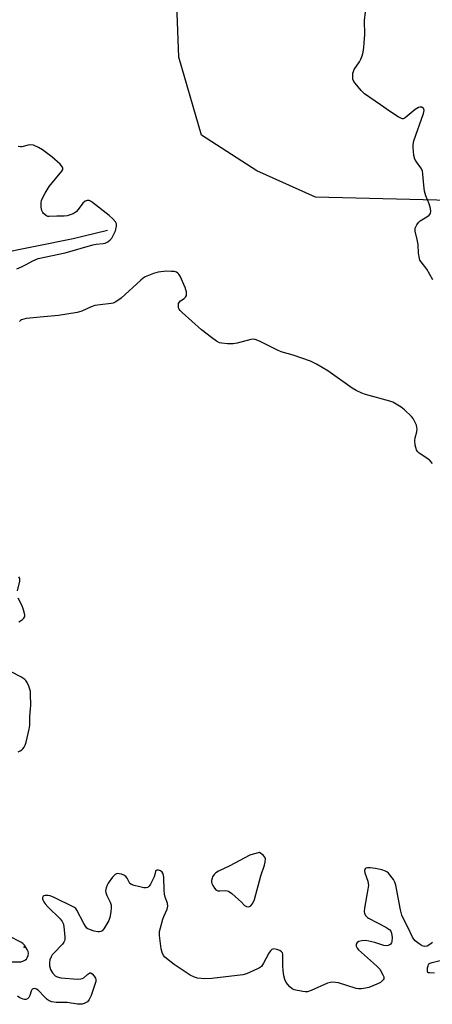
# Model space of a CAD drawing. Units: inches. Extents: x 1201769 to 1207771, y 545455 to 549457.
# Drawn here: x 1205185 to 1205336, y 548320 to 548679 of the extents above; entities that cross this region are included whole.
import ezdxf

# ---------------------------------------------------------------- set-up
doc = ezdxf.new("R2010")
doc.units = ezdxf.units.IN
doc.header["$MEASUREMENT"] = 0
for name, color, linetype in [('ELEV-Spot Elevation', 7, 'Continuous'), ('HYDRO-Single Line Stream', 4, 'Continuous'), ('NTRL-Trees', 3, 'Continuous'), ('Undefined', 1, 'Continuous')]:
    doc.layers.add(name, color=color, linetype=linetype)

msp = doc.modelspace()

# ---------------------------------------------------------------- linework, layer by layer
at = {"layer": 'ELEV-Spot Elevation'}
msp.add_point((1205186.96, 548341.07, 388.18), dxfattribs=at)
at = {"layer": 'HYDRO-Single Line Stream'}
msp.add_lwpolyline([(1205217.38, 548602.53), (1205204.94, 548599.45), (1205162.58, 548590.93), (1205158.96, 548590.27)], dxfattribs=at)
at = {"layer": 'NTRL-Trees'}
msp.add_lwpolyline([(1205396.67, 548612.12), (1205293.31, 548614.74), (1205271.93, 548624.24), (1205251.74, 548637.3), (1205243.42, 548665.81), (1205242.23, 548697.88)], dxfattribs=at)
at = {"layer": 'Undefined'}
for points, elevation in [([(1205336.18, 548584.51), (1205334, 548588.36), (1205331.86, 548591.04), (1205331.43, 548591.75), (1205331.25, 548592.28), (1205330.94, 548594.3), (1205330.78, 548597.36), (1205330.44, 548599.29), (1205329.77, 548602.34), (1205329.73, 548602.89), (1205329.78, 548603.41), (1205330.29, 548604.63), (1205330.92, 548605.5), (1205331.56, 548606.04), (1205333.99, 548607.55), (1205334.82, 548608.17), (1205335.3, 548608.7), (1205335.49, 548609.4), (1205335.35, 548610.51), (1205334.89, 548612.24), (1205333.65, 548615.19), (1205333.13, 548616.86), (1205332.84, 548619.01), (1205332.56, 548623.12), (1205332.35, 548624.26), (1205331.77, 548625.44), (1205330.18, 548627.53), (1205329.59, 548628.51), (1205329.26, 548629.88), (1205328.97, 548632.75), (1205328.97, 548633.89), (1205329.22, 548635.19), (1205332.77, 548645.24), (1205332.98, 548646.29), (1205332.89, 548646.9), (1205332.7, 548647.22), (1205332.15, 548647.5), (1205331.46, 548647.53), (1205330.97, 548647.41), (1205329.76, 548646.64), (1205326.08, 548643.65), (1205325.38, 548643.3), (1205325.15, 548643.26), (1205324.68, 548643.33), (1205323.48, 548643.95), (1205320.33, 548646.03), (1205317.12, 548648.38), (1205311.28, 548652.4), (1205310.03, 548653.6), (1205307.8, 548656.25), (1205307.32, 548656.95), (1205307.02, 548657.7), (1205306.93, 548658.81), (1205307.03, 548659.94), (1205307.16, 548660.48), (1205307.51, 548661.24), (1205309.38, 548664.11), (1205309.92, 548665.08), (1205310.38, 548666.26), (1205310.72, 548667.61), (1205311.02, 548669.27), (1205311.16, 548670.95), (1205311.3, 548674.06), (1205311.25, 548679.14), (1205311.61, 548682.33)], 392), ([(1205184.28, 548588.48), (1205186.07, 548589.26), (1205187.76, 548590.11), (1205190.1, 548591.49), (1205192.13, 548592.28), (1205201.92, 548594.38), (1205212.01, 548597.33), (1205213.3, 548597.55), (1205215.81, 548597.78), (1205216.62, 548597.95), (1205217.59, 548598.4), (1205218.44, 548599.06), (1205218.94, 548599.7), (1205219.62, 548600.91), (1205220.31, 548602.45), (1205220.73, 548604.05), (1205220.65, 548605.01), (1205220.3, 548605.7), (1205219.38, 548606.78), (1205218.06, 548607.96), (1205211.97, 548612.73), (1205211.24, 548613.2), (1205210.74, 548613.42), (1205209.96, 548613.48), (1205209.24, 548613.22), (1205208.47, 548612.47), (1205206.73, 548610.18), (1205205.97, 548609.33), (1205204.91, 548608.58), (1205203.82, 548608.19), (1205202.67, 548607.93), (1205201.65, 548607.8), (1205198.89, 548607.74), (1205196.07, 548607.58), (1205195.59, 548607.67), (1205195.12, 548607.88), (1205194.11, 548608.71), (1205193.79, 548609.13), (1205193.47, 548609.8), (1205193.18, 548611.06), (1205193.2, 548612.71), (1205193.35, 548613.52), (1205193.54, 548614.05), (1205194.6, 548616.09), (1205196.06, 548618.56), (1205200.76, 548624.14), (1205201.08, 548624.83), (1205201.1, 548625.25), (1205200.96, 548625.67), (1205200.09, 548626.7), (1205197.06, 548629.41), (1205193.68, 548631.91), (1205192.18, 548632.86), (1205190.35, 548633.63), (1205189.29, 548633.84), (1205188.51, 548633.72), (1205186.15, 548633.09), (1205185.63, 548633.05), (1205184.85, 548633.18)], 390), ([(1205336.11, 548517.46), (1205335.16, 548518.54), (1205334.34, 548519.21), (1205331.13, 548521.32), (1205330.61, 548521.87), (1205330.25, 548522.51), (1205329.77, 548524.21), (1205329.55, 548525.93), (1205329.67, 548526.93), (1205330.3, 548529.06), (1205330.46, 548530.15), (1205330.39, 548530.68), (1205330.16, 548531.46), (1205329.39, 548533.25), (1205328.97, 548533.97), (1205328.41, 548534.65), (1205325.83, 548537.14), (1205324.65, 548538.05), (1205322.85, 548539.13), (1205321.54, 548539.84), (1205320.46, 548540.28), (1205311.65, 548542.65), (1205310.22, 548543.18), (1205308.15, 548544.1), (1205306.68, 548545), (1205297.87, 548551.3), (1205293.75, 548553.72), (1205291.47, 548554.89), (1205285.14, 548557), (1205280.79, 548558.27), (1205279.2, 548558.99), (1205272.92, 548562.17), (1205271.32, 548562.81), (1205270.6, 548562.9), (1205269.76, 548562.8), (1205264.69, 548561.41), (1205263.25, 548561.16), (1205261.18, 548561.19), (1205259.12, 548561.36), (1205258.33, 548561.56), (1205257.23, 548562.11), (1205255.36, 548563.47), (1205251.72, 548566.33), (1205244.71, 548572.56), (1205243.89, 548573.39), (1205243.56, 548573.84), (1205243.36, 548574.32), (1205243.28, 548575.08), (1205243.38, 548575.84), (1205243.54, 548576.31), (1205244.01, 548576.86), (1205245.36, 548577.7), (1205245.92, 548578.19), (1205246.21, 548578.83), (1205246.21, 548580.1), (1205246.07, 548580.89), (1205245.79, 548581.74), (1205243.95, 548585.87), (1205243.45, 548586.58), (1205243.05, 548586.97), (1205242.6, 548587.28), (1205241.83, 548587.51), (1205240.71, 548587.61), (1205238.99, 548587.64), (1205235.91, 548587.33), (1205234.23, 548586.82), (1205231.2, 548585.58), (1205230.45, 548585.13), (1205229.54, 548584.4), (1205222.35, 548577.85), (1205220.44, 548576.46), (1205219.45, 548575.99), (1205218.7, 548575.85), (1205214.73, 548575.44), (1205212.74, 548575.11), (1205211.42, 548574.62), (1205208.02, 548573.05), (1205206.32, 548572.62), (1205199.58, 548571.54), (1205194.13, 548571.08), (1205187.77, 548570.37), (1205186.88, 548570.23), (1205186.07, 548569.97), (1205185.6, 548569.68), (1205185.25, 548569.32)], 390), ([(1205184.52, 548471.05), (1205185.36, 548474.52), (1205185.42, 548475.08), (1205185.36, 548475.59), (1205185.04, 548476.22)], 388), ([(1205185.01, 548459.71), (1205185.71, 548460.09), (1205186.33, 548460.57), (1205186.86, 548461.11), (1205187.19, 548461.71), (1205187.23, 548462.22), (1205187.16, 548462.76), (1205186.75, 548464.16), (1205186.21, 548465.52), (1205184.82, 548468.39)], 388), ([(1205184.77, 548412.34), (1205185.52, 548412.64), (1205186.2, 548413.05), (1205186.56, 548413.39), (1205187, 548413.99), (1205187.36, 548414.7), (1205187.69, 548415.81), (1205188.8, 548420.63), (1205189.05, 548422.05), (1205189.05, 548425.16), (1205189.34, 548428.02), (1205189.37, 548429.17), (1205189.33, 548433.5), (1205189.27, 548434.36), (1205189.11, 548435.2), (1205188.7, 548436.3), (1205188.07, 548437.62), (1205187.61, 548438.35), (1205187.23, 548438.76), (1205185.81, 548439.68), (1205182.25, 548441.5)], 388), ([(1205336.03, 548342.73), (1205335.12, 548341.97), (1205334.14, 548341.46), (1205333.15, 548341.34), (1205332.29, 548341.56), (1205331.19, 548342.23), (1205329.75, 548343.37), (1205329.22, 548344.01), (1205328.79, 548344.75), (1205327.19, 548348.12), (1205325.32, 548351.66), (1205324.9, 548352.66), (1205324.41, 548354.64), (1205322.66, 548363.63), (1205322.32, 548364.75), (1205321.76, 548365.73), (1205320.03, 548367.99), (1205319.41, 548368.53), (1205318.92, 548368.79), (1205317.55, 548369.21), (1205315.25, 548369.73), (1205313.33, 548370.01), (1205312.28, 548370.01), (1205311.79, 548369.88), (1205311.42, 548369.62), (1205311.19, 548369.02), (1205311.31, 548368.11), (1205312.39, 548365.09), (1205312.6, 548364.27), (1205312.66, 548363.7), (1205312.51, 548362.24), (1205311.26, 548355.21), (1205311.17, 548354.09), (1205311.26, 548353.3), (1205311.74, 548352.45), (1205312.27, 548351.91), (1205312.75, 548351.57), (1205319.03, 548348.32), (1205319.78, 548347.89), (1205320.44, 548347.39), (1205320.86, 548346.84), (1205321.13, 548346.09), (1205321.28, 548344.61), (1205321.23, 548343.15), (1205321.08, 548342.63), (1205320.59, 548342.02), (1205319.92, 548341.61), (1205319.41, 548341.51), (1205318.32, 548341.68), (1205314.97, 548342.73), (1205312.8, 548343.28), (1205311.7, 548343.45), (1205310.26, 548343.36), (1205309.17, 548343.13), (1205308.53, 548342.77), (1205308.23, 548342.15), (1205308.2, 548341.41), (1205308.52, 548340.7), (1205309.09, 548340.06), (1205315.61, 548334.28), (1205316.81, 548332.99), (1205317.93, 548330.98), (1205318.23, 548330.23), (1205318.31, 548329.75), (1205318.29, 548329.53), (1205318.08, 548329.11), (1205317.73, 548328.72), (1205317.06, 548328.2), (1205315.77, 548327.52), (1205312.78, 548326.32), (1205311.65, 548326.03), (1205310.19, 548325.85), (1205309.02, 548325.81), (1205308.17, 548325.94), (1205301.77, 548327.99), (1205300.67, 548328.2), (1205299.58, 548328.26), (1205298.78, 548328.19), (1205297.68, 548327.85), (1205291.78, 548325.23), (1205290.42, 548324.77), (1205289.58, 548324.71), (1205288.72, 548324.81), (1205285.58, 548325.46), (1205284.8, 548325.79), (1205283.94, 548326.54), (1205282.66, 548328.17), (1205282.12, 548329.2), (1205281.79, 548330.63), (1205281.5, 548332.69), (1205281.44, 548334.15), (1205281.47, 548337.66), (1205281.41, 548338.49), (1205281.27, 548338.98), (1205280.99, 548339.37), (1205280.32, 548339.79), (1205279.24, 548340.18), (1205278.14, 548340.38), (1205277.43, 548340.2), (1205276.92, 548339.7), (1205276.37, 548338.8), (1205274.42, 548335.16), (1205273.58, 548334.01), (1205272.9, 548333.51), (1205272.14, 548333.1), (1205268.18, 548331.26), (1205266.82, 548330.89), (1205255.5, 548329.56), (1205252.89, 548329.54), (1205250.26, 548329.74), (1205249.16, 548330.09), (1205247.58, 548330.88), (1205241.78, 548334.75), (1205238.4, 548337.39), (1205237.85, 548338.01), (1205237.35, 548339.06), (1205237, 548340.47), (1205236.61, 548343.32), (1205236.42, 548345.32), (1205236.42, 548346.75), (1205236.71, 548348.15), (1205237.62, 548351.2), (1205238.02, 548352.29), (1205239.19, 548354.9), (1205239.44, 548355.95), (1205239.26, 548357.06), (1205238.47, 548359.3), (1205238.21, 548360.38), (1205238.09, 548361.85), (1205237.94, 548366.62), (1205237.72, 548367.75), (1205237.35, 548368.45), (1205236.75, 548368.89), (1205236.04, 548369.15), (1205235.39, 548369.19), (1205235.09, 548369), (1205234.91, 548368.62), (1205234.68, 548367.51), (1205234.4, 548366.67), (1205233.06, 548363.97), (1205232.59, 548363.26), (1205232.24, 548362.89), (1205232.03, 548362.76), (1205231.55, 548362.66), (1205230.73, 548362.72), (1205229.26, 548363.02), (1205227.2, 548363.49), (1205226.12, 548363.86), (1205225.51, 548364.33), (1205224.57, 548366.24), (1205224.06, 548366.86), (1205223.35, 548367.29), (1205222.54, 548367.62), (1205221.72, 548367.84), (1205221.17, 548367.86), (1205220.66, 548367.77), (1205220.19, 548367.54), (1205219.21, 548366.55), (1205217.65, 548364.44), (1205217.27, 548363.7), (1205216.89, 548362.69), (1205216.71, 548361.65), (1205216.82, 548360.93), (1205217.23, 548359.84), (1205218.38, 548357.41), (1205218.73, 548356.31), (1205218.78, 548355.44), (1205218.65, 548353.95), (1205218.31, 548351.89), (1205217.88, 548350.79), (1205216.07, 548347.67), (1205215.52, 548347.03), (1205214.96, 548346.7), (1205214.49, 548346.6), (1205213.93, 548346.63), (1205212.49, 548346.93), (1205210.79, 548347.44), (1205210.28, 548347.68), (1205209.84, 548348.02), (1205209.33, 548348.69), (1205208.74, 548349.7), (1205206.28, 548354.54), (1205205.81, 548355.15), (1205205.14, 548355.65), (1205197.92, 548359.17), (1205196.53, 548359.74), (1205195.7, 548359.92), (1205194.64, 548359.91), (1205194.22, 548359.79), (1205193.91, 548359.59), (1205193.66, 548359.12), (1205193.65, 548358.73), (1205193.76, 548358.29), (1205194.15, 548357.57), (1205194.67, 548356.87), (1205195.67, 548355.76), (1205200.08, 548351.32), (1205200.83, 548350.44), (1205201.12, 548349.96), (1205201.31, 548349.43), (1205201.63, 548347.39), (1205201.89, 548344.73), (1205201.86, 548343.87), (1205201.73, 548343.34), (1205201.5, 548342.86), (1205201.02, 548342.18), (1205197.81, 548338.88), (1205197.27, 548338.22), (1205196.84, 548337.5), (1205196.42, 548336.47), (1205196.19, 548335.39), (1205196.27, 548334.29), (1205196.64, 548332.94), (1205197.37, 548331.69), (1205198.34, 548330.61), (1205199.03, 548330.17), (1205200.32, 548329.86), (1205206.6, 548329.41), (1205207.68, 548329.43), (1205208.14, 548329.55), (1205208.78, 548329.89), (1205210.29, 548331.25), (1205210.91, 548331.64), (1205211.31, 548331.64), (1205211.86, 548331.26), (1205212.56, 548330.46), (1205212.99, 548329.78), (1205213.16, 548329.3), (1205213.13, 548328.5), (1205212.82, 548327.38), (1205211.48, 548323.43), (1205210.73, 548321.96), (1205210.07, 548321.12), (1205209.66, 548320.83), (1205208.95, 548320.5), (1205208.2, 548320.28), (1205207.45, 548320.19), (1205206.41, 548320.25), (1205202.69, 548320.85), (1205198.7, 548320.82), (1205197.08, 548321.04), (1205196.11, 548321.4), (1205195.43, 548321.89), (1205194.41, 548322.9), (1205192.16, 548325.35), (1205191.48, 548325.74), (1205190.75, 548325.91), (1205190.3, 548325.88), (1205189.95, 548325.66), (1205189.6, 548325.04), (1205189.06, 548323.45), (1205188.69, 548322.72), (1205188.18, 548322.2), (1205187.55, 548321.92), (1205187.08, 548321.93), (1205186.59, 548322.05), (1205185.38, 548322.61), (1205184.62, 548323.21)], 388), ([(1205181.72, 548335.74), (1205185.77, 548335.75), (1205186.55, 548335.91), (1205187.23, 548336.24), (1205187.81, 548336.71), (1205188.14, 548337.17), (1205188.47, 548337.95), (1205188.57, 548338.74), (1205188.44, 548339.46), (1205188.13, 548340.18), (1205187.06, 548341.75), (1205186.46, 548342.32), (1205185.73, 548342.81), (1205181.57, 548345.09)], 388), ([(1205336.73, 548331.61), (1205334.98, 548331.64), (1205334.56, 548331.73), (1205334.4, 548331.83), (1205334.24, 548332.17), (1205334.26, 548333.46), (1205334.43, 548334.28), (1205334.62, 548334.76), (1205334.76, 548334.96), (1205335.16, 548335.25), (1205335.94, 548335.5), (1205340.31, 548336.51)], 388)]:
    msp.add_lwpolyline(points, dxfattribs=dict(at, elevation=elevation))
at = {"layer": 'Undefined', "elevation": 388}
msp.add_lwpolyline([(1205272.89, 548375.54), (1205270.56, 548375), (1205269.42, 548374.57), (1205261.77, 548370.56), (1205257.9, 548368.73), (1205256.95, 548368.14), (1205256.39, 548367.59), (1205255.79, 548366.73), (1205255.57, 548366.23), (1205255.39, 548365.38), (1205255.38, 548364.82), (1205255.49, 548364.29), (1205255.84, 548363.55), (1205256.46, 548362.62), (1205257, 548362.02), (1205257.66, 548361.64), (1205258.42, 548361.57), (1205260.58, 548361.74), (1205261.11, 548361.65), (1205261.62, 548361.43), (1205262.79, 548360.59), (1205265.26, 548358.45), (1205266.33, 548357.44), (1205267.41, 548356.25), (1205268.1, 548355.92), (1205268.85, 548355.78), (1205269.31, 548355.85), (1205269.7, 548356.09), (1205270.5, 548357.1), (1205271.07, 548358.42), (1205273.45, 548367.05), (1205274.7, 548370.97), (1205274.98, 548372.09), (1205275.05, 548373.22), (1205274.86, 548373.88), (1205274.26, 548374.57)], close=True, dxfattribs=at)

doc.saveas('drawing.dxf')
